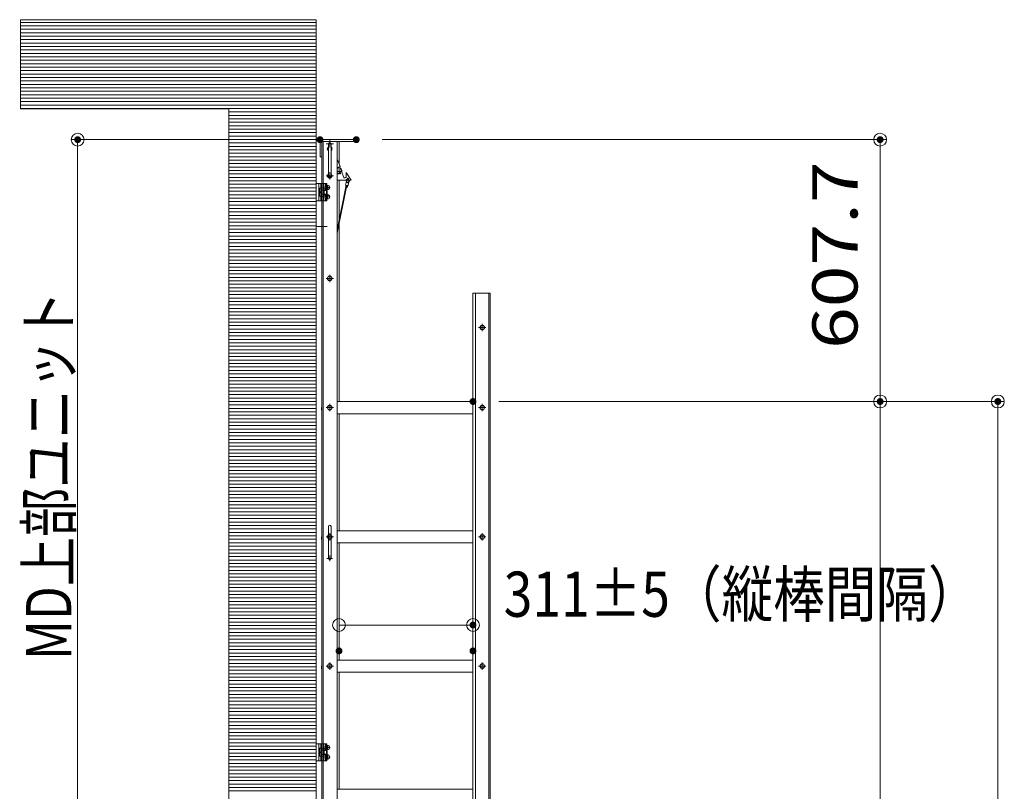
# Model space of a CAD drawing. Units: millimetres. Extents: x -8001 to 7999, y -5539 to 5541.
# Drawn here: x -1240 to 1045, y -609 to 1182 of the extents above; entities that cross this region are included whole.
import ezdxf

# ---------------------------------------------------------------- set-up
doc = ezdxf.new("R2010")
doc.units = ezdxf.units.MM
doc.header["$LTSCALE"] = 40
for name, pattern in [('JWW_CENTER1', [6.773333, 4.233333, -0.846667, 0.846667, -0.846667]), ('JWW_DASHED1', [1.693333, 0.846667, -0.846667]), ('JWW_PHANTOM1', [6.773333, 3.386667, -0.846667, 0.423333, -0.846667, 0.423333, -0.846667])]:
    doc.linetypes.add(name, pattern=pattern)
for name, color, linetype in [('02壁', 7, 'Continuous'), ('center', 7, 'Continuous'), ('LEVERPARTS', 7, 'Continuous'), ('MODUMBASE', 7, 'Continuous'), ('MODUMEND', 7, 'Continuous'), ('MODUMT1', 7, 'Continuous'), ('MODUMT2', 7, 'Continuous'), ('MODUMWIRE', 7, 'Continuous'), ('SCREW', 7, 'Continuous'), ('SUNPO', 7, 'Continuous'), ('SUPR', 7, 'Continuous'), ('躯体ハッチンｸﾞ', 7, 'Continuous')]:
    doc.layers.add(name, color=color, linetype=linetype)
doc.styles.add('ＭＳ ゴシック', font='txt', dxfattribs={"height": 1})

# ---------------------------------------------------------------- blocks, each defined once
blk = doc.blocks.new('_ORIGIN_0-C_')
at = {"layer": 'SUNPO', "color": 1, "linetype": 'Continuous', "lineweight": 5}
blk.add_line((0, 0), (-1, 0), dxfattribs=at)
blk.add_circle((0, 0), 0.5, dxfattribs=at)
blk = doc.blocks.new('Region8_0-2_')
at = {"layer": 'MODUMEND', "color": 2, "linetype": 'Continuous', "lineweight": 5}
for p, q in [((-13.576, 22.599), (-11.476, 22.599)), ((-13.576, 21.599), (-13.576, 22.599)), ((-13.476, 21.599), (-13.476, 22.499)), ((-13.476, 22.499), (-11.476, 22.499)), ((-11.476, 22.499), (-11.476, 22.599)), ((-13.576, 21.599), (-13.476, 21.599))]:
    blk.add_line(p, q, dxfattribs=at)

msp = doc.modelspace()

# ---------------------------------------------------------------- linework, layer by layer
at = {"color": 4, "linetype": 'Continuous', "lineweight": 5}
for q in [(-1238.4, 1182.3), (-552, -3501.1)]:
    msp.add_line((-552, 1182.3), q, dxfattribs=at)
at = {"color": 1, "linetype": 'Continuous', "lineweight": 5}
for p, q in [((-559.4, 457.4), (-559, 457.4)), ((-555.5, 299.5), (-555.1, 299.5)), ((-552.5, 234.8), (-552.1, 234.8)), ((-552, 105.7), (-553.8, 103.1)), ((-553.8, 103.1), (-552, 102.5))]:
    msp.add_line(p, q, dxfattribs=at)
at = {"layer": '02壁', "color": 8, "linetype": 'Continuous', "lineweight": 5}
msp.add_line((-552, 1182.3), (-552, -3501.1), dxfattribs=at)
at = {"layer": 'center', "color": 2, "linetype": 'JWW_CENTER1', "lineweight": 5}
for p, q in [((-512, 893.9), (-529.1, 893.9)), ((-520.5, 885.4), (-520.5, 902.5)), ((-520.5, 811.4), (-520.5, 828.5)), ((-512, 819.9), (-529.1, 819.9)), ((-550.9, 702.4), (-526.7, 702.4)), ((-512, 581.9), (-529.1, 581.9)), ((-520.5, 573.4), (-520.5, 590.5)), ((-158, 467.9), (-175.1, 467.9)), ((-166.5, 459.4), (-166.5, 476.5)), ((-512, 281.9), (-529.1, 281.9)), ((-520.5, 273.4), (-520.5, 290.5)), ((-158, 281.9), (-175.1, 281.9)), ((-166.5, 273.4), (-166.5, 290.5)), ((-512, -18.1), (-529.1, -18.1)), ((-520.5, -26.6), (-520.5, -9.5)), ((-175.1, -18.1), (-158, -18.1)), ((-166.5, -9.5), (-166.5, -26.6)), ((-512, -318.1), (-529.1, -318.1)), ((-520.5, -326.6), (-520.5, -309.5)), ((-175.1, -318.1), (-158, -318.1)), ((-166.5, -309.5), (-166.5, -326.6))]:
    msp.add_line(p, q, dxfattribs=at)
at = {"layer": 'center', "color": 1, "linetype": 'JWW_CENTER1', "lineweight": 5}
for p, q in [((-521.4, 792.9), (-529.6, 792.9)), ((-521.4, 770.9), (-529.6, 770.9)), ((-527.3, -68.1), (-513.8, -68.1)), ((-520.5, -61.3), (-520.5, -74.8)), ((-521.4, -507.1), (-529.6, -507.1)), ((-521.4, -529.1), (-529.6, -529.1))]:
    msp.add_line(p, q, dxfattribs=at)
at = {"layer": 'Defpoints', "color": 7, "linetype": 'Continuous', "lineweight": 5}
for p, q in [((-1238.4, 1182.3), (-1238.4, 975.2)), ((-552, 1182.3), (-1238.4, 1182.3)), ((-552, -3501.1), (-552, 1182.3)), ((-1238.4, 975.2), (-754.7, 975.2)), ((-754.7, 975.2), (-754.7, -3501.1))]:
    msp.add_line(p, q, dxfattribs=at)
at = {"layer": 'Defpoints', "color": 7, "linetype": 'Continuous', "lineweight": 5, "const_width": 8}
for points in [[(-1101.7, 903.9, 0.414214), (-1105.7, 907.9, 0.414214), (-1109.7, 903.9, 0.414214), (-1105.7, 899.9, 0.414214)], [(-539, 903.9, 0.414214), (-543, 907.9, 0.414214), (-547, 903.9, 0.414214), (-543, 899.9, 0.414214)], [(-455, 903.9, 0.414214), (-459, 907.9, 0.414214), (-463, 903.9, 0.414214), (-459, 899.9, 0.414214)], [(761.1, 903.9, 0.414214), (757.1, 907.9, 0.414214), (753.1, 903.9, 0.414214), (757.1, 899.9, 0.414214)], [(-184, 296.1, 0.414214), (-188, 300.1, 0.414214), (-192, 296.1, 0.414214), (-188, 292.1, 0.414214)], [(-184, 296.1, 0.414214), (-188, 300.1, 0.414214), (-192, 296.1, 0.414214), (-188, 292.1, 0.414214)], [(-184, 296.1, 0.414214), (-188, 300.1, 0.414214), (-192, 296.1, 0.414214), (-188, 292.1, 0.414214)], [(761.1, 296.1, 0.414214), (757.1, 300.1, 0.414214), (753.1, 296.1, 0.414214), (757.1, 292.1, 0.414214)], [(1034.3, 296.1, 0.414214), (1030.3, 300.1, 0.414214), (1026.3, 296.1, 0.414214), (1030.3, 292.1, 0.414214)], [(-184, -222.7, 0.414214), (-188, -218.7, 0.414214), (-192, -222.7, 0.414214), (-188, -226.7, 0.414214)], [(-495, -282.7, 0.414214), (-499, -278.7, 0.414214), (-503, -282.7, 0.414214), (-499, -286.7, 0.414214)], [(-184, -282.7, 0.414214), (-188, -278.7, 0.414214), (-192, -282.7, 0.414214), (-188, -286.7, 0.414214)]]:
    msp.add_lwpolyline(points, format="xyb", close=True, dxfattribs=at)
at = {"layer": 'LEVERPARTS', "color": 2, "linetype": 'Continuous', "lineweight": 5}
for p, q in [((-503, 829.9), (-493, 829.9)), ((-493, 829.9), (-488, 816.4)), ((-482.5, 827.9), (-471, 809.9)), ((-482.5, 817.1), (-482.5, 827.9)), ((-503, 809.9), (-482.3, 809.9)), ((-486.1, 815.1), (-484.5, 815.1)), ((-480.7, 809.9), (-471, 809.9))]:
    msp.add_line(p, q, dxfattribs=at)
at = {"layer": 'LEVERPARTS', "color": 1, "linetype": 'Continuous', "lineweight": 5}
for p, q in [((-523.5, -68.1), (-523.5, 5.9)), ((-517.5, -68.1), (-517.5, 5.9))]:
    msp.add_line(p, q, dxfattribs=at)
at = {"layer": 'LEVERPARTS', "color": 2, "linetype": 'Continuous', "lineweight": 5}
for centre, radius, start, end in [((-497, 825.9), 1.6, 232.0019, 175.615), ((-486.1, 817.1), 2, 200.3862, 270), ((-484.5, 817.1), 2, 270, 0), ((-478.5, 812.6), 1.6, 254.8894, 191.8609)]:
    msp.add_arc(centre, radius, start, end, dxfattribs=at)
at = {"layer": 'LEVERPARTS', "color": 1, "linetype": 'Continuous', "lineweight": 5}
for centre, start, end in [((-520.5, 5.9), 0, 180), ((-520.5, -68.1), 180, 0)]:
    msp.add_arc(centre, 3, start, end, dxfattribs=at)
at = {"layer": 'MODUMBASE', "color": 1, "linetype": 'Continuous', "lineweight": 5}
for p, q in [((-552, 801.9), (-546, 801.9)), ((-552, 761.9), (-552, 801.9)), ((-527, 801.9), (-546, 801.9)), ((-546, 761.9), (-546, 801.9)), ((-546, 781.9), (-546, 801.9)), ((-541, 791.8), (-541, 801.9)), ((-534, 791.8), (-534, 801.9)), ((-530, 795.4), (-530, 801.9)), ((-529.3, 795.4), (-529.3, 801.9)), ((-527, 796.4), (-527, 801.9)), ((-546, 781.9), (-546, 761.9)), ((-530, 786.9), (-530, 790.5)), ((-529.3, 786.9), (-529.3, 790.4)), ((-527, 786.1), (-527, 789.4)), ((-527, 777.7), (-527, 774.4)), ((-546, 761.9), (-552, 761.9)), ((-527, 761.9), (-546, 761.9)), ((-541, 772.1), (-541, 761.9)), ((-534, 772.1), (-534, 761.9)), ((-530, 776.9), (-530, 773.4)), ((-530, 768.5), (-530, 761.9)), ((-529.3, 776.9), (-529.3, 773.4)), ((-529.3, 768.4), (-529.3, 761.9)), ((-527, 767.4), (-527, 761.9)), ((-552, -538.1), (-552, -498.1)), ((-552, -498.1), (-546, -498.1)), ((-527, -498.1), (-546, -498.1)), ((-546, -538.1), (-546, -498.1)), ((-546, -518.1), (-546, -498.1)), ((-541, -508.2), (-541, -498.1)), ((-534, -508.2), (-534, -498.1)), ((-530, -504.6), (-530, -498.1)), ((-529.3, -504.6), (-529.3, -498.1)), ((-527, -503.6), (-527, -498.1)), ((-546, -518.1), (-546, -538.1)), ((-530, -513.1), (-530, -509.5)), ((-530, -523.1), (-530, -526.6)), ((-529.3, -513.1), (-529.3, -509.6)), ((-529.3, -523.1), (-529.3, -526.6)), ((-527, -513.9), (-527, -510.6)), ((-527, -522.3), (-527, -525.6)), ((-546, -538.1), (-552, -538.1)), ((-527, -538.1), (-546, -538.1)), ((-541, -527.9), (-541, -538.1)), ((-534, -527.9), (-534, -538.1)), ((-530, -531.5), (-530, -538.1)), ((-529.3, -531.6), (-529.3, -538.1)), ((-527, -532.6), (-527, -538.1))]:
    msp.add_line(p, q, dxfattribs=at)
at = {"layer": 'MODUMBASE', "color": 1, "linetype": 'JWW_DASHED1', "lineweight": 5}
for p, q in [((-539, 791.8), (-539, 801.9)), ((-535.5, 791.8), (-535.5, 801.9)), ((-539, 761.9), (-539, 772.1)), ((-535.5, 761.9), (-535.5, 772.1)), ((-539, -508.2), (-539, -498.1)), ((-535.5, -508.2), (-535.5, -498.1)), ((-539, -538.1), (-539, -527.9)), ((-535.5, -538.1), (-535.5, -527.9))]:
    msp.add_line(p, q, dxfattribs=at)
at = {"layer": 'MODUMT1', "color": 2, "linetype": 'Continuous', "lineweight": 5}
for p, q in [((-539, 899.9), (-539, -750.6)), ((-539, 899.9), (-499, 899.9)), ((-536, 899.9), (-536, -750.6)), ((-503, 899.9), (-503, -750.6)), ((-499, 899.9), (-499, 848.7)), ((-499, 839.1), (-499, 829.9)), ((-499, 809.9), (-499, 715)), ((-499, 707.2), (-499, 296.2)), ((-188, 296.1), (-503, 296.1)), ((-188, 267.7), (-503, 267.7)), ((-499, 267.6), (-499, -3.8)), ((-188, -3.9), (-503, -3.9)), ((-188, -32.3), (-503, -32.3)), ((-499, -32.4), (-499, -303.8)), ((-188, -303.9), (-503, -303.9)), ((-188, -332.3), (-503, -332.3)), ((-499, -332.4), (-499, -603.8)), ((-188, -603.9), (-503, -603.9))]:
    msp.add_line(p, q, dxfattribs=at)
at = {"layer": 'MODUMT2', "color": 2, "linetype": 'Continuous', "lineweight": 5}
for p, q in [((-148, 547.9), (-188, 547.9)), ((-188, 547.9), (-188, -802.1)), ((-182, 547.9), (-182, -802.1)), ((-151, 547.9), (-151, -802.1)), ((-148, 547.9), (-148, -802.1))]:
    msp.add_line(p, q, dxfattribs=at)
at = {"layer": 'MODUMWIRE', "color": 2, "linetype": 'Continuous', "lineweight": 5}
for p, q in [((-482.4, 804.3), (-483.6, 798.4)), ((-481.5, 804.1), (-482.4, 807.6)), ((-482.4, 804.3), (-476.6, 803.1)), ((-479.9, 804.2), (-481, 808)), ((-479.9, 804.2), (-480, 803.8)), ((-478.9, 804), (-479, 803.6)), ((-478.9, 804), (-476.5, 807.1)), ((-476.6, 803.1), (-477.7, 797.3)), ((-477.5, 803.3), (-475.4, 806.2)), ((-482.6, 798.2), (-503, 694.7)), ((-481.2, 797.9), (-503, 686.9)), ((-483.6, 798.4), (-477.7, 797.3)), ((-480.2, 797.7), (-481.1, 792.8)), ((-481.1, 792.8), (-479.7, 792.5)), ((-478.7, 797.5), (-479.7, 792.5))]:
    msp.add_line(p, q, dxfattribs=at)
for radius, start, end in [(4, 66.9546, 195.0175), (2.5, 80.496, 195.0175), (2.5, 322.6825, 31.5913), (4, 322.6825, 19.2116)]:
    msp.add_arc((-478.5, 808.6), radius, start, end, dxfattribs=at)
at = {"layer": 'SCREW', "color": 2, "linetype": 'Continuous', "lineweight": 5}
for p, q in [((-523.5, 819.9), (-523.5, 893.9)), ((-517.5, 819.9), (-517.5, 893.9)), ((-526.3, 882.4), (-523.5, 887.2)), ((-523.5, 877.6), (-526.3, 882.4)), ((-517.5, 887.2), (-514.8, 882.4)), ((-514.8, 882.4), (-517.5, 877.6)), ((-526.3, 819.9), (-523.5, 824.7)), ((-517.5, 824.7), (-514.8, 819.9)), ((-523.4, 814.9), (-526.3, 819.9)), ((-517.6, 814.9), (-523.4, 814.9)), ((-514.8, 819.9), (-517.6, 814.9)), ((-526.3, 581.9), (-523.4, 586.9)), ((-523.4, 576.9), (-526.3, 581.9)), ((-523.4, 586.9), (-517.6, 586.9)), ((-517.6, 576.9), (-523.4, 576.9)), ((-517.6, 586.9), (-514.8, 581.9)), ((-514.8, 581.9), (-517.6, 576.9)), ((-172.3, 467.9), (-169.4, 472.9)), ((-169.4, 462.9), (-172.3, 467.9)), ((-169.4, 472.9), (-163.6, 472.9)), ((-163.6, 462.9), (-169.4, 462.9)), ((-163.6, 472.9), (-160.8, 467.9)), ((-160.8, 467.9), (-163.6, 462.9)), ((-539.3, 282.2), (-539.8, 280.8)), ((-539.8, 280.8), (-539.8, 277.1)), ((-539.3, 275.7), (-539.8, 277.1)), ((-539.3, 282.2), (-539, 282.2)), ((-539.3, 275.7), (-539, 275.7)), ((-539, 282.2), (-539, 275.7)), ((-526.3, 281.9), (-523.4, 286.9)), ((-523.4, 276.9), (-526.3, 281.9)), ((-523.4, 286.9), (-517.6, 286.9)), ((-517.6, 276.9), (-523.4, 276.9)), ((-517.6, 286.9), (-514.8, 281.9)), ((-514.8, 281.9), (-517.6, 276.9)), ((-172.3, 281.9), (-169.4, 286.9)), ((-169.4, 276.9), (-172.3, 281.9)), ((-169.4, 286.9), (-163.6, 286.9)), ((-163.6, 276.9), (-169.4, 276.9)), ((-163.6, 286.9), (-160.8, 281.9)), ((-160.8, 281.9), (-163.6, 276.9)), ((-539.3, -17.8), (-539.8, -19.2)), ((-539.8, -19.2), (-539.8, -22.9)), ((-539.3, -17.8), (-539, -17.8)), ((-539, -17.8), (-539, -24.3)), ((-526.3, -18.1), (-523.4, -13.1)), ((-523.4, -23.1), (-526.3, -18.1)), ((-523.4, -13.1), (-517.6, -13.1)), ((-517.6, -13.1), (-514.8, -18.1)), ((-514.8, -18.1), (-517.6, -23.1)), ((-172.3, -18.1), (-169.4, -13.1)), ((-169.4, -23.1), (-172.3, -18.1)), ((-169.4, -13.1), (-163.6, -13.1)), ((-160.8, -18.1), (-163.6, -13.1)), ((-160.8, -18.1), (-163.6, -23.1)), ((-539.3, -24.3), (-539.8, -22.9)), ((-539.3, -24.3), (-539, -24.3)), ((-517.6, -23.1), (-523.4, -23.1)), ((-163.6, -23.1), (-169.4, -23.1)), ((-539.3, -317.8), (-539.8, -319.2)), ((-539.8, -319.2), (-539.8, -322.9)), ((-539.3, -317.8), (-539, -317.8)), ((-539, -317.8), (-539, -324.3)), ((-526.3, -318.1), (-523.4, -313.1)), ((-523.4, -323.1), (-526.3, -318.1)), ((-523.4, -313.1), (-517.6, -313.1)), ((-517.6, -313.1), (-514.8, -318.1)), ((-514.8, -318.1), (-517.6, -323.1)), ((-172.3, -318.1), (-169.4, -313.1)), ((-169.4, -323.1), (-172.3, -318.1)), ((-169.4, -313.1), (-163.6, -313.1)), ((-163.6, -313.1), (-160.8, -318.1)), ((-160.8, -318.1), (-163.6, -323.1)), ((-539.3, -324.3), (-539.8, -322.9)), ((-539.3, -324.3), (-539, -324.3)), ((-517.6, -323.1), (-523.4, -323.1)), ((-163.6, -323.1), (-169.4, -323.1))]:
    msp.add_line(p, q, dxfattribs=at)
at = {"layer": 'SCREW', "color": 1, "linetype": 'JWW_PHANTOM1', "lineweight": 5}
for p, q in [((-546, 790.9), (-544, 790.9)), ((-546, 772.9), (-546, 790.9)), ((-544, 791.1), (-541.5, 791.1)), ((-544, 772.7), (-544, 791.1)), ((-544, 772.9), (-544, 790.9)), ((-544, 782.4), (-541.5, 782.8)), ((-544, 781.1), (-541.5, 781.5)), ((-541.5, 791.8), (-534.3, 791.8)), ((-541.5, 791.8), (-541.5, 772.1)), ((-541.5, 772.7), (-541.5, 791.1)), ((-541.5, 786.8), (-534.3, 786.8)), ((-534.3, 791.8), (-533.5, 790.4)), ((-533.5, 790.4), (-533.5, 773.4)), ((-527.8, 786.9), (-533.5, 786.9)), ((-533.5, 786.2), (-527.8, 786.2)), ((-533.5, 777.7), (-527.8, 777.7)), ((-527.8, 786.9), (-526.3, 785.4)), ((-527.8, 786.9), (-527.8, 776.9)), ((-526.3, 778.4), (-527.8, 776.9)), ((-526.3, 785.4), (-526.3, 778.4)), ((-544, 772.9), (-546, 772.9)), ((-541.5, 772.7), (-544, 772.7)), ((-534.3, 777), (-541.5, 777)), ((-534.3, 772.1), (-541.5, 772.1)), ((-533.5, 773.4), (-534.3, 772.1)), ((-533.5, 776.9), (-527.8, 776.9)), ((-546, -527.1), (-546, -509.1)), ((-546, -509.1), (-544, -509.1)), ((-544, -508.9), (-541.5, -508.9)), ((-544, -527.3), (-544, -508.9)), ((-544, -527.1), (-544, -509.1)), ((-544, -517.6), (-541.5, -517.2)), ((-544, -518.9), (-541.5, -518.5)), ((-541.5, -508.2), (-541.5, -527.9)), ((-541.5, -508.2), (-534.3, -508.2)), ((-541.5, -527.3), (-541.5, -508.9)), ((-541.5, -513.2), (-534.3, -513.2)), ((-534.3, -523), (-541.5, -523)), ((-534.3, -508.2), (-533.5, -509.6)), ((-533.5, -509.6), (-533.5, -526.6)), ((-527.8, -513.1), (-533.5, -513.1)), ((-533.5, -513.8), (-527.8, -513.8)), ((-533.5, -522.3), (-527.8, -522.3)), ((-533.5, -523.1), (-527.8, -523.1)), ((-527.8, -513.1), (-526.3, -514.6)), ((-527.8, -513.1), (-527.8, -523.1)), ((-526.3, -521.6), (-527.8, -523.1)), ((-526.3, -514.6), (-526.3, -521.6)), ((-544, -527.1), (-546, -527.1)), ((-541.5, -527.3), (-544, -527.3)), ((-534.3, -527.9), (-541.5, -527.9)), ((-533.5, -526.6), (-534.3, -527.9))]:
    msp.add_line(p, q, dxfattribs=at)
at = {"layer": 'SCREW', "color": 1, "linetype": 'Continuous', "lineweight": 5}
for p, q in [((-528.2, 795.4), (-530, 795.4)), ((-528.2, 790.4), (-530, 790.4)), ((-528.4, 795.3), (-525.7, 797.6)), ((-528.4, 795.3), (-528.4, 790.6)), ((-526.1, 795.3), (-528.4, 795.3)), ((-525.7, 788.3), (-528.4, 790.6)), ((-526.1, 790.6), (-528.4, 790.6)), ((-523.4, 797.6), (-525.7, 797.6)), ((-523.4, 788.3), (-525.7, 788.3)), ((-528.2, 773.4), (-530, 773.4)), ((-528.2, 768.4), (-530, 768.4)), ((-528.4, 773.3), (-525.7, 775.6)), ((-526.1, 773.3), (-528.4, 773.3)), ((-528.4, 773.3), (-528.4, 768.6)), ((-525.7, 766.3), (-528.4, 768.6)), ((-526.1, 768.6), (-528.4, 768.6)), ((-523.4, 775.6), (-525.7, 775.6)), ((-523.4, 766.3), (-525.7, 766.3)), ((-528.4, -504.7), (-525.7, -502.4)), ((-523.4, -502.4), (-525.7, -502.4)), ((-528.2, -504.6), (-530, -504.6)), ((-528.2, -509.6), (-530, -509.6)), ((-528.4, -504.7), (-528.4, -509.4)), ((-526.1, -504.7), (-528.4, -504.7)), ((-525.7, -511.7), (-528.4, -509.4)), ((-526.1, -509.4), (-528.4, -509.4)), ((-528.4, -526.7), (-525.7, -524.4)), ((-523.4, -511.7), (-525.7, -511.7)), ((-523.4, -524.4), (-525.7, -524.4)), ((-528.2, -526.6), (-530, -526.6)), ((-528.2, -531.6), (-530, -531.6)), ((-526.1, -526.7), (-528.4, -526.7)), ((-528.4, -526.7), (-528.4, -531.4)), ((-525.7, -533.7), (-528.4, -531.4)), ((-526.1, -531.4), (-528.4, -531.4)), ((-523.4, -533.7), (-525.7, -533.7))]:
    msp.add_line(p, q, dxfattribs=at)
at = {"layer": 'SCREW', "color": 2, "linetype": 'Continuous', "lineweight": 5}
for centre in [(-520.5, 581.9), (-166.5, 467.9), (-520.5, 281.9), (-166.5, 281.9), (-520.5, -18.1), (-166.5, -18.1), (-520.5, -318.1), (-166.5, -318.1)]:
    msp.add_circle(centre, 5, dxfattribs=at)
for centre, radius, start, end in [((-520.5, 893.9), 3, 0, 180), ((-520.5, 882.4), 5, 126.8699, 233.1301), ((-520.5, 882.4), 5, 306.8699, 53.1301), ((-520.5, 819.9), 5, 126.8699, 53.1301), ((-520.5, 819.9), 3, 180, 0)]:
    msp.add_arc(centre, radius, start, end, dxfattribs=at)
at = {"layer": 'SCREW', "color": 1, "linetype": 'JWW_PHANTOM1', "lineweight": 5}
for centre, radius, start, end in [((-537.9, 789.3), 4.34, 325.6158, 0), ((-549.8, 781.9), 16.2, 342.412, 17.588), ((-537.9, 774.6), 4.34, 0, 34.3842), ((-537.9, -510.7), 4.34, 325.6158, 0), ((-549.8, -518.1), 16.2, 342.412, 17.588), ((-537.9, -525.4), 4.34, 0, 34.3842)]:
    msp.add_arc(centre, radius, start, end, dxfattribs=at)
at = {"layer": 'SCREW', "color": 1, "linetype": 'Continuous', "lineweight": 5}
for centre, radius, start, end in [((-530, 802.5), 8.21, 298.522, 323.3202), ((-534.8, 792.9), 9, 345.1254, 14.8746), ((-530, 783.4), 8.21, 36.6798, 61.478), ((-526.9, 790.9), 7.47, 35.4209, 62.7369), ((-526.9, 795), 7.47, 297.2631, 324.5791), ((-529.5, 792.9), 9, 345.1254, 14.8746), ((-530, 780.5), 8.21, 298.522, 323.3202), ((-534.8, 770.9), 9, 345.1254, 14.8746), ((-530, 761.4), 8.21, 36.6798, 61.478), ((-526.9, 768.9), 7.47, 35.4209, 62.7369), ((-526.9, 773), 7.47, 297.2631, 324.5791), ((-529.5, 770.9), 9, 345.1254, 14.8746), ((-530, -497.5), 8.21, 298.522, 323.3202), ((-526.9, -509.1), 7.47, 35.4209, 62.7369), ((-534.8, -507.1), 9, 345.1254, 14.8746), ((-530, -516.6), 8.21, 36.6798, 61.478), ((-530, -519.5), 8.21, 298.522, 323.3202), ((-526.9, -505), 7.47, 297.2631, 324.5791), ((-526.9, -531.1), 7.47, 35.4209, 62.7369), ((-529.5, -507.1), 9, 345.1254, 14.8746), ((-534.8, -529.1), 9, 345.1254, 14.8746), ((-530, -538.6), 8.21, 36.6798, 61.478), ((-526.9, -527), 7.47, 297.2631, 324.5791), ((-529.5, -529.1), 9, 345.1254, 14.8746)]:
    msp.add_arc(centre, radius, start, end, dxfattribs=at)
for centre, major_axis, start_param, end_param in [((-529.6, 792.9), (0, 2.5), 0.201358, 2.940235), ((-529.6, 770.9), (0, -2.5), 3.342951, 6.081827), ((-529.6, -507.1), (0, 2.5), 0.201358, 2.940235), ((-529.6, -529.1), (0, -2.5), 3.342951, 6.081827)]:
    msp.add_ellipse(centre, major_axis=major_axis, ratio=0.745938, start_param=start_param, end_param=end_param, dxfattribs=at)
at = {"layer": 'SUNPO', "color": 1, "linetype": 'Continuous', "lineweight": 5}
for p, q in [((-603, 903.9), (-1120.7, 903.9)), ((-399, 903.9), (772.1, 903.9)), ((-1105.7, -720.6), (-1105.7, 873.9)), ((757.1, 326.1), (757.1, 873.9)), ((-128, 296.1), (1045.3, 296.1)), ((-128, 296.1), (772.1, 296.1)), ((-128, 296.1), (772.1, 296.1)), ((757.1, -2973.9), (757.1, 266.1)), ((1030.3, -3471.1), (1030.3, 266.1)), ((-499, -222.7), (-499, -207.7)), ((-469, -222.7), (-218, -222.7)), ((-188, -222.7), (-188, -207.7))]:
    msp.add_line(p, q, dxfattribs=at)
at = {"layer": 'SUPR', "color": 2, "linetype": 'Continuous', "lineweight": 5}
for p, q in [((-503, 858.4), (-496, 841.4)), ((-496.9, 841.7), (-503, 838.8)), ((-496.4, 840.3), (-503, 837.1)), ((-495.9, 837.3), (-494.5, 837.9)), ((-493.7, 832), (-495.9, 837.3)), ((-492.4, 832.6), (-494.5, 837.9))]:
    msp.add_line(p, q, dxfattribs=at)
for centre, radius, start, end in [((-500.5, 832.8), 7, 249.1872, 308.3699), ((-500.5, 832.8), 8.5, 252.9856, 306.2522), ((-496.7, 841), 0.75, 292.4978, 118.8574)]:
    msp.add_arc(centre, radius, start, end, dxfattribs=at)
at = {"layer": 'SUPR', "color": 2, "linetype": 'JWW_DASHED1', "lineweight": 5}
for centre, radius, start, end in [((-500.5, 832.8), 7, 335.9334, 348.9405), ((-494.7, 831.6), 1, 348.9405, 22.4978), ((-500.5, 832.8), 8.5, 335.7442, 348.9405), ((-494.7, 831.6), 2.5, 348.9405, 22.4978)]:
    msp.add_arc(centre, radius, start, end, dxfattribs=at)
at = {"layer": '躯体ハッチンｸﾞ', "color": 4, "linetype": 'Continuous', "lineweight": 5}
for p, q in [((-552, 1182.3), (-1238.4, 1182.3)), ((-1238.4, 1182.3), (-1238.4, 975.2)), ((-552, 105.7), (-552, 1182.3)), ((-1238.4, 975.2), (-754.7, 975.2)), ((-754.7, 975.2), (-754.7, -750.6)), ((-553.8, 103.1), (-552, 105.7)), ((-552, 102.5), (-553.8, 103.1)), ((-552, -750.6), (-552, 102.5))]:
    msp.add_line(p, q, dxfattribs=at)
at = {"layer": '躯体ハッチンｸﾞ', "color": 4, "linetype": 'Continuous', "lineweight": 20}
for p, q in [((-552, 1176.2), (-1238.4, 1176.2)), ((-552, 1168.2), (-1238.4, 1168.2)), ((-552, 1160.2), (-1238.4, 1160.2)), ((-552, 1152.2), (-1238.4, 1152.2)), ((-552, 1144.2), (-1238.4, 1144.2)), ((-552, 1136.2), (-1238.4, 1136.2)), ((-552, 1128.2), (-1238.4, 1128.2)), ((-552, 1120.2), (-1238.4, 1120.2)), ((-552, 1112.2), (-1238.4, 1112.2)), ((-552, 1104.2), (-1238.4, 1104.2)), ((-552, 1096.2), (-1238.4, 1096.2)), ((-552, 1088.2), (-1238.4, 1088.2)), ((-552, 1080.2), (-1238.4, 1080.2)), ((-552, 1072.2), (-1238.4, 1072.2)), ((-552, 1064.2), (-1238.4, 1064.2)), ((-552, 1056.2), (-1238.4, 1056.2)), ((-552, 1048.2), (-1238.4, 1048.2)), ((-552, 1040.2), (-1238.4, 1040.2)), ((-552, 1032.2), (-1238.4, 1032.2)), ((-552, 1024.2), (-1238.4, 1024.2)), ((-552, 1016.2), (-1238.4, 1016.2)), ((-552, 1008.2), (-1238.4, 1008.2)), ((-552, 1000.2), (-1238.4, 1000.2)), ((-552, 992.2), (-1238.4, 992.2)), ((-552, 984.2), (-1238.4, 984.2)), ((-552, 976.2), (-1238.4, 976.2)), ((-552, 968.2), (-754.7, 968.2)), ((-552, 960.2), (-754.7, 960.2)), ((-552, 952.2), (-754.7, 952.2)), ((-552, 944.2), (-754.7, 944.2)), ((-552, 936.2), (-754.7, 936.2)), ((-552, 928.2), (-754.7, 928.2)), ((-552, 920.2), (-754.7, 920.2)), ((-552, 912.2), (-754.7, 912.2)), ((-552, 904.2), (-754.7, 904.2)), ((-552, 896.2), (-754.7, 896.2)), ((-552, 888.2), (-754.7, 888.2)), ((-552, 880.2), (-754.7, 880.2)), ((-552, 872.2), (-754.7, 872.2)), ((-552, 864.2), (-754.7, 864.2)), ((-552, 856.2), (-754.7, 856.2)), ((-552, 848.2), (-754.7, 848.2)), ((-552, 840.2), (-754.7, 840.2)), ((-552, 832.2), (-754.7, 832.2)), ((-552, 824.2), (-754.7, 824.2)), ((-552, 816.2), (-754.7, 816.2)), ((-552, 808.2), (-754.7, 808.2)), ((-552, 800.2), (-754.7, 800.2)), ((-552, 792.2), (-754.7, 792.2)), ((-552, 784.2), (-754.7, 784.2)), ((-552, 776.2), (-754.7, 776.2)), ((-552, 768.2), (-754.7, 768.2)), ((-552, 760.2), (-754.7, 760.2)), ((-552, 752.2), (-754.7, 752.2)), ((-552, 744.2), (-754.7, 744.2)), ((-552, 736.2), (-754.7, 736.2)), ((-552, 728.2), (-754.7, 728.2)), ((-552, 720.2), (-754.7, 720.2)), ((-552, 712.2), (-754.7, 712.2)), ((-552, 704.2), (-754.7, 704.2)), ((-552, 696.2), (-754.7, 696.2)), ((-552, 688.2), (-754.7, 688.2)), ((-552, 680.2), (-754.7, 680.2)), ((-552, 672.2), (-754.7, 672.2)), ((-552, 664.2), (-754.7, 664.2)), ((-552, 656.2), (-754.7, 656.2)), ((-552, 648.2), (-754.7, 648.2)), ((-552, 640.2), (-754.7, 640.2)), ((-552, 632.2), (-754.7, 632.2)), ((-552, 624.2), (-754.7, 624.2)), ((-552, 616.2), (-754.7, 616.2)), ((-552, 608.2), (-754.7, 608.2)), ((-552, 600.2), (-754.7, 600.2)), ((-552, 592.2), (-754.7, 592.2)), ((-552, 584.2), (-754.7, 584.2)), ((-552, 576.2), (-754.7, 576.2)), ((-552, 568.2), (-754.7, 568.2)), ((-552, 560.2), (-754.7, 560.2)), ((-552, 552.2), (-754.7, 552.2)), ((-552, 544.2), (-754.7, 544.2)), ((-552, 536.2), (-754.7, 536.2)), ((-552, 528.2), (-754.7, 528.2)), ((-552, 520.2), (-754.7, 520.2)), ((-552, 512.2), (-754.7, 512.2)), ((-552, 504.2), (-754.7, 504.2)), ((-552, 496.2), (-754.7, 496.2)), ((-552, 488.2), (-754.7, 488.2)), ((-552, 480.2), (-754.7, 480.2)), ((-552, 472.2), (-754.7, 472.2)), ((-552, 464.2), (-754.7, 464.2)), ((-552, 456.2), (-754.7, 456.2)), ((-552, 448.2), (-754.7, 448.2)), ((-552, 440.2), (-754.7, 440.2)), ((-552, 432.2), (-754.7, 432.2)), ((-552, 424.2), (-754.7, 424.2)), ((-552, 416.2), (-754.7, 416.2)), ((-552, 408.2), (-754.7, 408.2)), ((-552, 400.2), (-754.7, 400.2)), ((-552, 392.2), (-754.7, 392.2)), ((-552, 384.2), (-754.7, 384.2)), ((-552, 376.2), (-754.7, 376.2)), ((-552, 368.2), (-754.7, 368.2)), ((-552, 360.2), (-754.7, 360.2)), ((-552, 352.2), (-754.7, 352.2)), ((-552, 344.2), (-754.7, 344.2)), ((-552, 336.2), (-754.7, 336.2)), ((-552, 328.2), (-754.7, 328.2)), ((-552, 320.2), (-754.7, 320.2)), ((-552, 312.2), (-754.7, 312.2)), ((-552, 304.2), (-754.7, 304.2)), ((-552, 296.2), (-754.7, 296.2)), ((-552, 288.2), (-754.7, 288.2)), ((-552, 280.2), (-754.7, 280.2)), ((-552, 272.2), (-754.7, 272.2)), ((-552, 264.2), (-754.7, 264.2)), ((-552, 256.2), (-754.7, 256.2)), ((-552, 248.2), (-754.7, 248.2)), ((-552, 240.2), (-754.7, 240.2)), ((-552, 232.2), (-754.7, 232.2)), ((-552, 224.2), (-754.7, 224.2)), ((-552, 216.2), (-754.7, 216.2)), ((-552, 208.2), (-754.7, 208.2)), ((-552, 200.2), (-754.7, 200.2)), ((-552, 192.2), (-754.7, 192.2)), ((-552, 184.2), (-754.7, 184.2)), ((-552, 176.2), (-754.7, 176.2)), ((-552, 168.2), (-754.7, 168.2)), ((-552, 160.2), (-754.7, 160.2)), ((-552, 152.2), (-754.7, 152.2)), ((-552, 144.2), (-754.7, 144.2)), ((-552, 136.2), (-754.7, 136.2)), ((-552, 128.2), (-754.7, 128.2)), ((-552, 120.2), (-754.7, 120.2)), ((-552, 112.2), (-754.7, 112.2)), ((-553.1, 104.2), (-754.7, 104.2)), ((-552, 96.2), (-754.7, 96.2)), ((-552, 88.2), (-754.7, 88.2)), ((-552, 80.2), (-754.7, 80.2)), ((-552, 72.2), (-754.7, 72.2)), ((-552, 64.2), (-754.7, 64.2)), ((-552, 56.2), (-754.7, 56.2)), ((-552, 48.2), (-754.7, 48.2)), ((-552, 40.2), (-754.7, 40.2)), ((-552, 32.2), (-754.7, 32.2)), ((-552, 24.2), (-754.7, 24.2)), ((-552, 16.2), (-754.7, 16.2)), ((-552, 8.2), (-754.7, 8.2)), ((-552, 0.2), (-754.7, 0.2)), ((-552, -7.8), (-754.7, -7.8)), ((-552, -15.8), (-754.7, -15.8)), ((-552, -23.8), (-754.7, -23.8)), ((-552, -31.8), (-754.7, -31.8)), ((-552, -39.8), (-754.7, -39.8)), ((-552, -47.8), (-754.7, -47.8)), ((-552, -55.8), (-754.7, -55.8)), ((-552, -63.8), (-754.7, -63.8)), ((-552, -71.8), (-754.7, -71.8)), ((-552, -79.8), (-754.7, -79.8)), ((-552, -87.8), (-754.7, -87.8)), ((-552, -95.8), (-754.7, -95.8)), ((-552, -103.8), (-754.7, -103.8)), ((-552, -111.8), (-754.7, -111.8)), ((-552, -119.8), (-754.7, -119.8)), ((-552, -127.8), (-754.7, -127.8)), ((-552, -135.8), (-754.7, -135.8)), ((-552, -143.8), (-754.7, -143.8)), ((-552, -151.8), (-754.7, -151.8)), ((-552, -159.8), (-754.7, -159.8)), ((-552, -167.8), (-754.7, -167.8)), ((-552, -175.8), (-754.7, -175.8)), ((-552, -183.8), (-754.7, -183.8)), ((-552, -191.8), (-754.7, -191.8)), ((-552, -199.8), (-754.7, -199.8)), ((-552, -207.8), (-754.7, -207.8)), ((-552, -215.8), (-754.7, -215.8)), ((-552, -223.8), (-754.7, -223.8)), ((-552, -231.8), (-754.7, -231.8)), ((-552, -239.8), (-754.7, -239.8)), ((-552, -247.8), (-754.7, -247.8)), ((-552, -255.8), (-754.7, -255.8)), ((-552, -263.8), (-754.7, -263.8)), ((-552, -271.8), (-754.7, -271.8)), ((-552, -279.8), (-754.7, -279.8)), ((-552, -287.8), (-754.7, -287.8)), ((-552, -295.8), (-754.7, -295.8)), ((-552, -303.8), (-754.7, -303.8)), ((-552, -311.8), (-754.7, -311.8)), ((-552, -319.8), (-754.7, -319.8)), ((-552, -327.8), (-754.7, -327.8)), ((-552, -335.8), (-754.7, -335.8)), ((-552, -343.8), (-754.7, -343.8)), ((-552, -351.8), (-754.7, -351.8)), ((-552, -359.8), (-754.7, -359.8)), ((-552, -367.8), (-754.7, -367.8)), ((-552, -375.8), (-754.7, -375.8)), ((-552, -383.8), (-754.7, -383.8)), ((-552, -391.8), (-754.7, -391.8)), ((-552, -399.8), (-754.7, -399.8)), ((-552, -407.8), (-754.7, -407.8)), ((-552, -415.8), (-754.7, -415.8)), ((-552, -423.8), (-754.7, -423.8)), ((-552, -431.8), (-754.7, -431.8)), ((-552, -439.8), (-754.7, -439.8)), ((-552, -447.8), (-754.7, -447.8)), ((-552, -455.8), (-754.7, -455.8)), ((-552, -463.8), (-754.7, -463.8)), ((-552, -471.8), (-754.7, -471.8)), ((-552, -479.8), (-754.7, -479.8)), ((-552, -487.8), (-754.7, -487.8)), ((-552, -495.8), (-754.7, -495.8)), ((-552, -503.8), (-754.7, -503.8)), ((-552, -511.8), (-754.7, -511.8)), ((-552, -519.8), (-754.7, -519.8)), ((-552, -527.8), (-754.7, -527.8)), ((-552, -535.8), (-754.7, -535.8)), ((-552, -543.8), (-754.7, -543.8)), ((-552, -551.8), (-754.7, -551.8)), ((-552, -559.8), (-754.7, -559.8)), ((-552, -567.8), (-754.7, -567.8)), ((-552, -575.8), (-754.7, -575.8)), ((-552, -583.8), (-754.7, -583.8)), ((-552, -591.8), (-754.7, -591.8)), ((-552, -599.8), (-754.7, -599.8)), ((-552, -607.8), (-754.7, -607.8))]:
    msp.add_line(p, q, dxfattribs=at)

# ---------------------------------------------------------------- block references
at = {"layer": 'MODUMEND', "color": 2, "linetype": 'Continuous', "lineweight": 5, "xscale": 40, "yscale": 40}
msp.add_blockref('Region8_0-2_', (0, 0), dxfattribs=at)
at = {"layer": 'SUNPO', "color": 1, "linetype": 'Continuous', "lineweight": 5, "xscale": 30, "yscale": 30}
for p, rotation in [((-1105.7, 903.9), 90), ((757.1, 903.9), 90), ((757.1, 296.1), 270), ((757.1, 296.1), 90), ((1030.3, 296.1), 90), ((-499, -222.7), 180)]:
    msp.add_blockref('_ORIGIN_0-C_', p, dxfattribs=dict(at, rotation=rotation))
msp.add_blockref('_ORIGIN_0-C_', (-188, -222.7), dxfattribs=at)

# ---------------------------------------------------------------- texts
at = {"layer": 'SUNPO', "color": 2, "linetype": 'Continuous', "lineweight": 5, "style": 'ＭＳ ゴシック'}
for s, width, p in [('607.7', 1.217726, (704.6, 418.2)), ('MD上部ユニット', 0.798846, (-1120.6, -304.1))]:
    msp.add_text(s, height=104.85, rotation=90, dxfattribs=dict(at, width=width)).set_placement(p)
at = {"layer": 'SUNPO', "color": 2, "linetype": 'Continuous', "lineweight": 5, "style": 'ＭＳ ゴシック', "width": 0.837631}
msp.add_text('311±5（縦棒間隔）', height=104.851, dxfattribs=at).set_placement((-116.7, -203.6))

doc.saveas('drawing.dxf')
